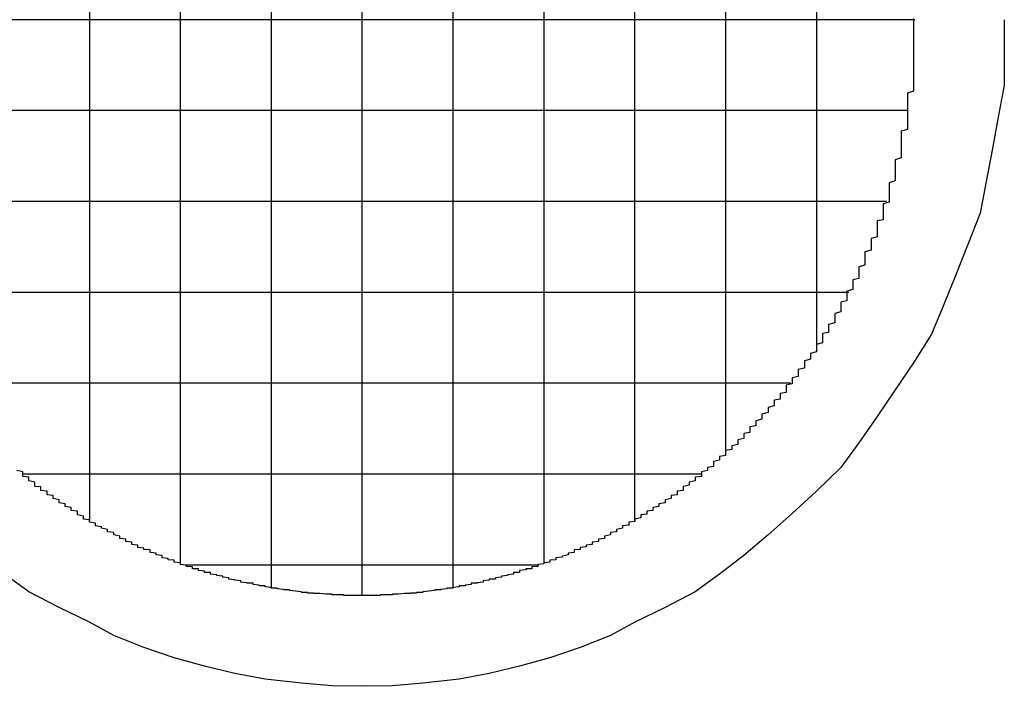
# Model space of a CAD drawing. Extents: x -56839 to 404564, y -214357 to 95643.
# Drawn here: x 192148 to 192310, y -89186 to -89076 of the extents above; entities that cross this region are included whole.
import ezdxf

# ---------------------------------------------------------------- set-up
doc = ezdxf.new("R2010")
doc.units = 0
doc.header["$LTSCALE"] = 15
doc.header["$MEASUREMENT"] = 0
doc.layers.add('MACHINES', color=7, linetype='CONTINUOUS')

msp = doc.modelspace()

# ---------------------------------------------------------------- linework, layer by layer
at = {"layer": 'MACHINES', "color": 0}
for p, q in [((192204.31, -88980.53), (192204.31, -89170.53)), ((192189.31, -88981.82), (192189.31, -89169.23)), ((192219.31, -88981.82), (192219.31, -89169.23)), ((192174.31, -88985.81), (192174.31, -89165.25)), ((192234.31, -88985.81), (192234.31, -89165.25)), ((192159.31, -88992.88), (192159.31, -89158.17)), ((192249.31, -88992.88), (192249.31, -89158.17)), ((192264.31, -89003.95), (192264.31, -89147.1)), ((192279.31, -89021.42), (192279.31, -89129.64)), ((192295.56, -89075.53), (192113.06, -89075.53)), ((192295.33, -89075.33), (192295.33, -89075.63)), ((192295.33, -89075.63), (192295.33, -89075.93)), ((192295.33, -89075.93), (192295.33, -89076.23)), ((192295.33, -89076.23), (192295.33, -89076.53)), ((192295.33, -89076.53), (192295.33, -89076.83)), ((192310.33, -89075.53), (192310.33, -89080.93)), ((192295.33, -89076.83), (192295.33, -89077.13)), ((192295.33, -89077.13), (192295.33, -89077.43)), ((192295.33, -89077.43), (192295.33, -89077.73)), ((192295.33, -89077.73), (192295.33, -89078.03)), ((192295.33, -89078.03), (192295.33, -89078.33)), ((192295.33, -89078.33), (192295.33, -89078.63)), ((192295.33, -89078.63), (192295.33, -89078.93)), ((192295.33, -89078.93), (192295.33, -89079.23)), ((192295.33, -89079.23), (192295.33, -89079.53)), ((192295.33, -89079.53), (192295.33, -89079.83)), ((192295.33, -89079.83), (192295.33, -89080.13)), ((192295.33, -89080.13), (192295.33, -89080.43)), ((192295.33, -89080.43), (192295.33, -89080.73)), ((192295.33, -89080.73), (192295.33, -89081.03)), ((192295.33, -89081.03), (192295.33, -89081.33)), ((192295.33, -89081.33), (192295.33, -89081.63)), ((192310.33, -89080.93), (192310.33, -89086.33)), ((192295.33, -89081.63), (192295.33, -89081.93)), ((192295.33, -89081.93), (192295.33, -89082.23)), ((192295.33, -89082.23), (192295.33, -89082.53)), ((192295.33, -89082.53), (192295.33, -89082.83)), ((192295.33, -89082.83), (192295.33, -89083.13)), ((192295.33, -89083.13), (192295.33, -89083.43)), ((192295.33, -89083.43), (192295.33, -89083.73)), ((192295.33, -89083.73), (192295.33, -89084.03)), ((192295.33, -89084.03), (192295.33, -89084.33)), ((192295.33, -89084.33), (192295.33, -89084.63)), ((192295.33, -89084.63), (192295.33, -89084.93)), ((192295.33, -89084.93), (192295.33, -89085.23)), ((192295.33, -89085.23), (192295.33, -89085.53)), ((192295.33, -89085.53), (192295.33, -89085.83)), ((192295.33, -89085.83), (192295.33, -89086.13)), ((192295.33, -89086.13), (192295.33, -89086.43)), ((192295.33, -89086.43), (192295.33, -89086.73)), ((192310.33, -89086.33), (192309.33, -89091.63)), ((192295.33, -89087.33), (192294.33, -89087.63)), ((192294.33, -89087.63), (192294.33, -89087.93)), ((192294.33, -89087.93), (192294.33, -89088.23)), ((192295.33, -89086.73), (192295.33, -89087.03)), ((192295.33, -89087.03), (192295.33, -89087.33)), ((192294.33, -89088.23), (192294.33, -89088.53)), ((192294.33, -89088.53), (192294.33, -89088.83)), ((192294.33, -89088.83), (192294.33, -89089.13)), ((192294.33, -89089.13), (192294.33, -89089.43)), ((192294.33, -89089.43), (192294.33, -89089.73)), ((192294.41, -89090.53), (192114.2, -89090.53)), ((192294.33, -89089.73), (192294.33, -89090.03)), ((192294.33, -89090.03), (192294.33, -89090.33)), ((192294.33, -89090.33), (192294.33, -89090.63)), ((192294.33, -89090.63), (192294.33, -89090.93)), ((192294.33, -89090.93), (192294.33, -89091.23)), ((192294.33, -89091.23), (192294.33, -89091.53)), ((192294.33, -89091.53), (192294.33, -89091.83)), ((192294.33, -89091.83), (192294.33, -89092.13)), ((192294.33, -89092.13), (192294.33, -89092.43)), ((192294.33, -89092.43), (192294.33, -89092.73)), ((192294.33, -89092.73), (192294.33, -89093.03)), ((192309.33, -89091.63), (192308.33, -89097.03)), ((192294.33, -89093.63), (192293.33, -89093.93)), ((192293.33, -89093.93), (192293.33, -89094.23)), ((192293.33, -89094.23), (192293.33, -89094.53)), ((192293.33, -89094.53), (192293.33, -89094.83)), ((192294.33, -89093.03), (192294.33, -89093.33)), ((192294.33, -89093.33), (192294.33, -89093.63)), ((192293.33, -89094.83), (192293.33, -89095.13)), ((192293.33, -89095.13), (192293.33, -89095.43)), ((192293.33, -89095.43), (192293.33, -89095.73)), ((192293.33, -89095.73), (192293.33, -89096.03)), ((192293.33, -89096.03), (192293.33, -89096.33)), ((192293.33, -89096.33), (192293.33, -89096.63)), ((192293.33, -89096.63), (192293.33, -89096.93)), ((192293.33, -89096.93), (192293.33, -89097.23)), ((192293.33, -89097.23), (192293.33, -89097.53)), ((192293.33, -89097.53), (192293.33, -89097.83)), ((192293.33, -89097.83), (192293.33, -89098.13)), ((192308.33, -89097.03), (192307.33, -89102.23)), ((192293.33, -89098.33), (192292.33, -89098.63)), ((192292.33, -89098.63), (192292.33, -89098.93)), ((192292.33, -89098.93), (192292.33, -89099.23)), ((192292.33, -89099.23), (192292.33, -89099.53)), ((192293.33, -89098.13), (192293.33, -89098.33)), ((192292.33, -89099.53), (192292.33, -89099.83)), ((192292.33, -89099.83), (192292.33, -89100.13)), ((192292.33, -89100.13), (192292.33, -89100.43)), ((192292.33, -89100.43), (192292.33, -89100.73)), ((192292.33, -89100.73), (192292.33, -89101.03)), ((192292.33, -89101.03), (192292.33, -89101.33)), ((192292.33, -89102.13), (192291.33, -89102.43)), ((192291.33, -89102.43), (192291.33, -89102.73)), ((192292.33, -89101.33), (192292.33, -89101.63)), ((192292.33, -89101.63), (192292.33, -89101.93)), ((192292.33, -89101.93), (192292.33, -89102.13)), ((192307.33, -89102.23), (192306.33, -89107.43)), ((192291.33, -89102.73), (192291.33, -89103.03)), ((192291.33, -89103.03), (192291.33, -89103.33)), ((192291.33, -89103.33), (192291.33, -89103.63)), ((192291.33, -89103.63), (192291.33, -89103.93)), ((192291.33, -89103.93), (192291.33, -89104.23)), ((192291.33, -89104.23), (192291.33, -89104.53)), ((192290.89, -89105.53), (192117.73, -89105.53)), ((192291.33, -89105.63), (192290.33, -89105.93)), ((192290.33, -89105.93), (192290.33, -89106.23)), ((192291.33, -89104.53), (192291.33, -89104.73)), ((192291.33, -89104.73), (192291.33, -89105.03)), ((192291.33, -89105.03), (192291.33, -89105.33)), ((192291.33, -89105.33), (192291.33, -89105.63)), ((192290.33, -89106.23), (192290.33, -89106.53)), ((192290.33, -89106.53), (192290.33, -89106.73)), ((192290.33, -89106.73), (192290.33, -89107.03)), ((192290.33, -89107.03), (192290.33, -89107.33)), ((192290.33, -89107.33), (192290.33, -89107.63)), ((192306.33, -89107.43), (192304.33, -89112.63)), ((192290.33, -89108.53), (192289.33, -89108.73)), ((192289.33, -89108.73), (192289.33, -89109.03)), ((192289.33, -89109.03), (192289.33, -89109.33)), ((192290.33, -89107.63), (192290.33, -89107.93)), ((192290.33, -89107.93), (192290.33, -89108.23)), ((192290.33, -89108.23), (192290.33, -89108.53)), ((192289.33, -89109.33), (192289.33, -89109.63)), ((192289.33, -89109.63), (192289.33, -89109.93)), ((192289.33, -89109.93), (192289.33, -89110.23)), ((192289.33, -89110.23), (192289.33, -89110.43)), ((192289.33, -89110.43), (192289.33, -89110.73)), ((192289.33, -89110.73), (192289.33, -89111.03)), ((192289.33, -89111.33), (192288.33, -89111.63)), ((192288.33, -89111.63), (192288.33, -89111.83)), ((192288.33, -89111.83), (192288.33, -89112.13)), ((192288.33, -89112.13), (192288.33, -89112.43)), ((192288.33, -89112.43), (192288.33, -89112.73)), ((192289.33, -89111.03), (192289.33, -89111.33)), ((192288.33, -89113.53), (192287.33, -89113.83)), ((192287.33, -89113.83), (192287.33, -89114.13)), ((192288.33, -89112.73), (192288.33, -89112.93)), ((192288.33, -89112.93), (192288.33, -89113.23)), ((192288.33, -89113.23), (192288.33, -89113.53)), ((192304.33, -89112.63), (192302.33, -89117.63)), ((192287.33, -89114.13), (192287.33, -89114.33)), ((192287.33, -89114.33), (192287.33, -89114.63)), ((192287.33, -89114.63), (192287.33, -89114.93)), ((192287.33, -89114.93), (192287.33, -89115.23)), ((192287.33, -89115.23), (192287.33, -89115.43)), ((192287.33, -89115.43), (192287.33, -89115.73)), ((192287.33, -89116.03), (192286.33, -89116.33)), ((192286.33, -89116.33), (192286.33, -89116.53)), ((192286.33, -89116.53), (192286.33, -89116.83)), ((192286.33, -89116.83), (192286.33, -89117.13)), ((192286.33, -89117.13), (192286.33, -89117.33)), ((192286.33, -89117.33), (192286.33, -89117.63)), ((192287.33, -89115.73), (192287.33, -89116.03)), ((192286.33, -89118.23), (192285.33, -89118.43)), ((192285.33, -89118.43), (192285.33, -89118.73)), ((192285.33, -89118.73), (192285.33, -89119.03)), ((192286.33, -89117.63), (192286.33, -89117.93)), ((192286.33, -89117.93), (192286.33, -89118.23)), ((192302.33, -89117.63), (192300.33, -89122.53)), ((192284.67, -89120.53), (192123.94, -89120.53)), ((192285.33, -89120.03), (192284.33, -89120.33)), ((192284.33, -89120.33), (192284.33, -89120.63)), ((192285.33, -89119.03), (192285.33, -89119.23)), ((192285.33, -89119.23), (192285.33, -89119.53)), ((192285.33, -89119.53), (192285.33, -89119.83)), ((192285.33, -89119.83), (192285.33, -89120.03)), ((192284.33, -89121.93), (192283.33, -89122.13)), ((192283.33, -89122.13), (192283.33, -89122.43)), ((192284.33, -89120.63), (192284.33, -89120.83)), ((192284.33, -89120.83), (192284.33, -89121.13)), ((192284.33, -89121.13), (192284.33, -89121.43)), ((192284.33, -89121.43), (192284.33, -89121.63)), ((192284.33, -89121.63), (192284.33, -89121.93)), ((192283.33, -89123.73), (192282.33, -89124.03)), ((192283.33, -89122.43), (192283.33, -89122.73)), ((192283.33, -89122.73), (192283.33, -89122.93)), ((192283.33, -89122.93), (192283.33, -89123.23)), ((192283.33, -89123.23), (192283.33, -89123.53)), ((192283.33, -89123.53), (192283.33, -89123.73)), ((192300.33, -89122.53), (192298.33, -89127.43)), ((192282.33, -89124.03), (192282.33, -89124.23)), ((192282.33, -89124.23), (192282.33, -89124.53)), ((192282.33, -89124.53), (192282.33, -89124.83)), ((192282.33, -89124.83), (192282.33, -89125.03)), ((192282.33, -89125.03), (192282.33, -89125.33)), ((192282.33, -89125.33), (192282.33, -89125.53)), ((192282.33, -89125.53), (192281.33, -89125.83)), ((192281.33, -89125.83), (192281.33, -89126.03)), ((192281.33, -89126.03), (192281.33, -89126.33)), ((192281.33, -89126.33), (192281.33, -89126.53)), ((192281.33, -89126.53), (192281.33, -89126.83)), ((192281.33, -89126.83), (192281.33, -89127.13)), ((192281.33, -89127.13), (192280.33, -89127.33)), ((192280.33, -89127.33), (192280.33, -89127.63)), ((192280.33, -89127.63), (192280.33, -89127.83)), ((192280.33, -89127.83), (192280.33, -89128.13)), ((192280.33, -89128.13), (192280.33, -89128.33)), ((192280.33, -89128.33), (192280.33, -89128.63)), ((192280.33, -89128.63), (192280.33, -89128.83)), ((192298.33, -89127.43), (192295.33, -89132.13)), ((192279.33, -89130.33), (192278.33, -89130.63)), ((192280.33, -89128.83), (192279.33, -89129.13)), ((192279.33, -89129.13), (192279.33, -89129.33)), ((192279.33, -89129.33), (192279.33, -89129.63)), ((192279.33, -89129.63), (192279.33, -89129.83)), ((192279.33, -89129.83), (192279.33, -89130.13)), ((192279.33, -89130.13), (192279.33, -89130.33)), ((192278.33, -89131.53), (192277.33, -89131.83)), ((192277.33, -89131.83), (192277.33, -89132.03)), ((192278.33, -89130.63), (192278.33, -89130.83)), ((192278.33, -89130.83), (192278.33, -89131.03)), ((192278.33, -89131.03), (192278.33, -89131.33)), ((192278.33, -89131.33), (192278.33, -89131.53)), ((192277.33, -89133.03), (192276.33, -89133.23)), ((192276.33, -89133.23), (192276.33, -89133.53)), ((192276.33, -89133.53), (192276.33, -89133.73)), ((192277.33, -89132.03), (192277.33, -89132.33)), ((192277.33, -89132.33), (192277.33, -89132.53)), ((192277.33, -89132.53), (192277.33, -89132.73)), ((192277.33, -89132.73), (192277.33, -89133.03)), ((192295.33, -89132.13), (192292.33, -89136.63)), ((192276.33, -89134.43), (192275.33, -89134.63)), ((192275.33, -89134.63), (192275.33, -89134.93)), ((192275.33, -89134.93), (192275.33, -89135.13)), ((192275.33, -89135.13), (192275.33, -89135.43)), ((192276.33, -89133.73), (192276.33, -89133.93)), ((192276.33, -89133.93), (192276.33, -89134.23)), ((192276.33, -89134.23), (192276.33, -89134.43)), ((192275.05, -89135.53), (192133.56, -89135.53)), ((192275.33, -89135.63), (192274.33, -89135.83)), ((192274.33, -89135.83), (192274.33, -89136.13)), ((192274.33, -89136.13), (192274.33, -89136.33)), ((192274.33, -89136.33), (192274.33, -89136.53)), ((192274.33, -89136.53), (192274.33, -89136.73)), ((192274.33, -89136.73), (192274.33, -89137.03)), ((192275.33, -89135.43), (192275.33, -89135.63)), ((192292.33, -89136.63), (192289.33, -89141.03)), ((192273.33, -89138.13), (192272.33, -89138.33)), ((192272.33, -89138.33), (192272.33, -89138.63)), ((192274.33, -89137.03), (192273.33, -89137.23)), ((192273.33, -89137.23), (192273.33, -89137.43)), ((192273.33, -89137.43), (192273.33, -89137.73)), ((192273.33, -89137.73), (192273.33, -89137.93)), ((192273.33, -89137.93), (192273.33, -89138.13)), ((192272.33, -89139.23), (192271.33, -89139.53)), ((192271.33, -89139.53), (192271.33, -89139.73)), ((192271.33, -89139.73), (192271.33, -89139.93)), ((192271.33, -89139.93), (192271.33, -89140.13)), ((192272.33, -89138.63), (192272.33, -89138.83)), ((192272.33, -89138.83), (192272.33, -89139.03)), ((192272.33, -89139.03), (192272.33, -89139.23)), ((192270.33, -89141.43), (192269.33, -89141.73)), ((192271.33, -89140.33), (192270.33, -89140.63)), ((192270.33, -89140.63), (192270.33, -89140.83)), ((192270.33, -89140.83), (192270.33, -89141.03)), ((192270.33, -89141.03), (192270.33, -89141.23)), ((192270.33, -89141.23), (192270.33, -89141.43)), ((192271.33, -89140.13), (192271.33, -89140.33)), ((192289.33, -89141.03), (192286.33, -89145.33)), ((192269.33, -89142.53), (192268.33, -89142.73)), ((192268.33, -89142.73), (192268.33, -89142.93)), ((192268.33, -89142.93), (192268.33, -89143.23)), ((192268.33, -89143.23), (192268.33, -89143.43)), ((192269.33, -89141.73), (192269.33, -89141.93)), ((192269.33, -89141.93), (192269.33, -89142.13)), ((192269.33, -89142.13), (192269.33, -89142.33)), ((192269.33, -89142.33), (192269.33, -89142.53)), ((192267.33, -89144.63), (192266.33, -89144.83)), ((192266.33, -89144.83), (192266.33, -89145.03)), ((192268.33, -89143.63), (192267.33, -89143.83)), ((192267.33, -89143.83), (192267.33, -89144.03)), ((192267.33, -89144.03), (192267.33, -89144.23)), ((192267.33, -89144.23), (192267.33, -89144.43)), ((192267.33, -89144.43), (192267.33, -89144.63)), ((192268.33, -89143.43), (192268.33, -89143.63)), ((192265.33, -89146.43), (192264.33, -89146.63)), ((192266.33, -89145.63), (192265.33, -89145.83)), ((192265.33, -89145.83), (192265.33, -89146.03)), ((192265.33, -89146.03), (192265.33, -89146.23)), ((192265.33, -89146.23), (192265.33, -89146.43)), ((192266.33, -89145.03), (192266.33, -89145.23)), ((192266.33, -89145.23), (192266.33, -89145.43)), ((192266.33, -89145.43), (192266.33, -89145.63)), ((192286.33, -89145.33), (192283.33, -89149.43)), ((192264.33, -89147.43), (192263.33, -89147.63)), ((192263.33, -89147.63), (192263.33, -89147.83)), ((192263.33, -89147.83), (192263.33, -89148.03)), ((192263.33, -89148.03), (192263.33, -89148.23)), ((192264.33, -89146.63), (192264.33, -89146.83)), ((192264.33, -89146.83), (192264.33, -89147.03)), ((192264.33, -89147.03), (192264.33, -89147.23)), ((192264.33, -89147.23), (192264.33, -89147.43)), ((192262.33, -89149.23), (192261.33, -89149.43)), ((192261.33, -89149.43), (192261.33, -89149.63)), ((192261.33, -89149.63), (192261.33, -89149.73)), ((192261.33, -89149.73), (192261.33, -89149.93)), ((192263.33, -89148.23), (192262.33, -89148.43)), ((192262.33, -89148.43), (192262.33, -89148.63)), ((192262.33, -89148.63), (192262.33, -89148.83)), ((192262.33, -89148.83), (192262.33, -89149.03)), ((192262.33, -89149.03), (192262.33, -89149.23)), ((192283.33, -89149.43), (192279.33, -89153.33)), ((192148.33, -89150.13), (192147.33, -89149.93)), ((192260.31, -89150.53), (192148.3, -89150.53)), ((192148.33, -89150.33), (192148.33, -89150.13)), ((192148.33, -89150.53), (192148.33, -89150.33)), ((192148.33, -89150.73), (192148.33, -89150.53)), ((192148.33, -89150.93), (192148.33, -89150.73)), ((192149.33, -89151.03), (192148.33, -89150.93)), ((192149.33, -89151.23), (192149.33, -89151.03)), ((192149.33, -89151.43), (192149.33, -89151.23)), ((192149.33, -89151.63), (192149.33, -89151.43)), ((192260.33, -89150.93), (192259.33, -89151.03)), ((192259.33, -89151.03), (192259.33, -89151.23)), ((192259.33, -89151.23), (192259.33, -89151.43)), ((192259.33, -89151.43), (192259.33, -89151.63)), ((192261.33, -89149.93), (192260.33, -89150.13)), ((192260.33, -89150.13), (192260.33, -89150.33)), ((192260.33, -89150.33), (192260.33, -89150.53)), ((192260.33, -89150.53), (192260.33, -89150.73)), ((192260.33, -89150.73), (192260.33, -89150.93)), ((192150.33, -89151.83), (192149.33, -89151.63)), ((192150.33, -89151.93), (192150.33, -89151.83)), ((192150.33, -89152.13), (192150.33, -89151.93)), ((192150.33, -89152.33), (192150.33, -89152.13)), ((192150.33, -89152.53), (192150.33, -89152.33)), ((192151.33, -89152.63), (192150.33, -89152.53)), ((192151.33, -89152.83), (192151.33, -89152.63)), ((192151.33, -89153.03), (192151.33, -89152.83)), ((192151.33, -89153.23), (192151.33, -89153.03)), ((192258.33, -89152.33), (192257.33, -89152.53)), ((192257.33, -89152.53), (192257.33, -89152.63)), ((192257.33, -89152.63), (192257.33, -89152.83)), ((192257.33, -89152.83), (192257.33, -89153.03)), ((192257.33, -89153.03), (192257.33, -89153.23)), ((192259.33, -89151.63), (192258.33, -89151.83)), ((192258.33, -89151.83), (192258.33, -89151.93)), ((192258.33, -89151.93), (192258.33, -89152.13)), ((192258.33, -89152.13), (192258.33, -89152.33)), ((192152.33, -89153.33), (192151.33, -89153.23)), ((192152.33, -89153.53), (192152.33, -89153.33)), ((192152.33, -89153.73), (192152.33, -89153.53)), ((192152.33, -89153.93), (192152.33, -89153.73)), ((192153.33, -89154.03), (192152.33, -89153.93)), ((192153.33, -89154.23), (192153.33, -89154.03)), ((192153.33, -89154.43), (192153.33, -89154.23)), ((192153.33, -89154.53), (192153.33, -89154.43)), ((192154.33, -89154.73), (192153.33, -89154.53)), ((192255.33, -89154.53), (192254.33, -89154.73)), ((192256.33, -89153.93), (192255.33, -89154.03)), ((192255.33, -89154.03), (192255.33, -89154.23)), ((192255.33, -89154.23), (192255.33, -89154.43)), ((192255.33, -89154.43), (192255.33, -89154.53)), ((192257.33, -89153.23), (192256.33, -89153.33)), ((192256.33, -89153.33), (192256.33, -89153.53)), ((192256.33, -89153.53), (192256.33, -89153.73)), ((192256.33, -89153.73), (192256.33, -89153.93)), ((192279.33, -89153.33), (192275.33, -89157.03)), ((192154.33, -89154.93), (192154.33, -89154.73)), ((192154.33, -89155.03), (192154.33, -89154.93)), ((192154.33, -89155.23), (192154.33, -89155.03)), ((192155.33, -89155.43), (192154.33, -89155.23)), ((192155.33, -89155.53), (192155.33, -89155.43)), ((192155.33, -89155.73), (192155.33, -89155.53)), ((192155.33, -89155.83), (192155.33, -89155.73)), ((192156.33, -89156.03), (192155.33, -89155.83)), ((192156.33, -89156.23), (192156.33, -89156.03)), ((192156.33, -89156.33), (192156.33, -89156.23)), ((192156.33, -89156.53), (192156.33, -89156.33)), ((192253.33, -89155.83), (192252.33, -89156.03)), ((192252.33, -89156.03), (192252.33, -89156.23)), ((192252.33, -89156.23), (192252.33, -89156.33)), ((192252.33, -89156.33), (192252.33, -89156.53)), ((192254.33, -89155.23), (192253.33, -89155.43)), ((192253.33, -89155.43), (192253.33, -89155.53)), ((192253.33, -89155.53), (192253.33, -89155.73)), ((192253.33, -89155.73), (192253.33, -89155.83)), ((192254.33, -89154.73), (192254.33, -89154.93)), ((192254.33, -89154.93), (192254.33, -89155.03)), ((192254.33, -89155.03), (192254.33, -89155.23)), ((192157.33, -89156.63), (192156.33, -89156.53)), ((192157.33, -89156.83), (192157.33, -89156.63)), ((192157.33, -89156.93), (192157.33, -89156.83)), ((192157.33, -89157.13), (192157.33, -89156.93)), ((192157.33, -89157.23), (192157.33, -89157.13)), ((192158.33, -89157.43), (192157.33, -89157.23)), ((192158.33, -89157.63), (192158.33, -89157.43)), ((192158.33, -89157.73), (192158.33, -89157.63)), ((192158.33, -89157.93), (192158.33, -89157.73)), ((192159.33, -89158.03), (192158.33, -89157.93)), ((192250.33, -89157.73), (192249.33, -89157.93)), ((192249.33, -89157.93), (192249.33, -89158.03)), ((192251.33, -89157.13), (192250.33, -89157.23)), ((192250.33, -89157.23), (192250.33, -89157.43)), ((192250.33, -89157.43), (192250.33, -89157.63)), ((192250.33, -89157.63), (192250.33, -89157.73)), ((192252.33, -89156.53), (192251.33, -89156.63)), ((192251.33, -89156.63), (192251.33, -89156.83)), ((192251.33, -89156.83), (192251.33, -89156.93)), ((192251.33, -89156.93), (192251.33, -89157.13)), ((192275.33, -89157.03), (192271.33, -89160.53)), ((192159.33, -89158.13), (192159.33, -89158.03)), ((192159.33, -89158.33), (192159.33, -89158.13)), ((192159.33, -89158.43), (192159.33, -89158.33)), ((192160.33, -89158.63), (192159.33, -89158.43)), ((192160.33, -89158.73), (192160.33, -89158.63)), ((192160.33, -89158.93), (192160.33, -89158.73)), ((192160.33, -89159.03), (192160.33, -89158.93)), ((192161.33, -89159.23), (192160.33, -89159.03)), ((192161.33, -89159.33), (192161.33, -89159.23)), ((192161.33, -89159.43), (192161.33, -89159.33)), ((192162.33, -89159.63), (192161.33, -89159.43)), ((192247.33, -89159.43), (192246.33, -89159.63)), ((192248.33, -89158.93), (192247.33, -89159.03)), ((192247.33, -89159.03), (192247.33, -89159.23)), ((192247.33, -89159.23), (192247.33, -89159.33)), ((192247.33, -89159.33), (192247.33, -89159.43)), ((192249.33, -89158.33), (192248.33, -89158.43)), ((192248.33, -89158.43), (192248.33, -89158.63)), ((192248.33, -89158.63), (192248.33, -89158.73)), ((192248.33, -89158.73), (192248.33, -89158.93)), ((192249.33, -89158.03), (192249.33, -89158.13)), ((192249.33, -89158.13), (192249.33, -89158.33)), ((192162.33, -89159.73), (192162.33, -89159.63)), ((192162.33, -89159.93), (192162.33, -89159.73)), ((192162.33, -89160.03), (192162.33, -89159.93)), ((192163.33, -89160.13), (192162.33, -89160.03)), ((192163.33, -89160.33), (192163.33, -89160.13)), ((192163.33, -89160.43), (192163.33, -89160.33)), ((192163.33, -89160.53), (192163.33, -89160.43)), ((192164.33, -89160.73), (192163.33, -89160.53)), ((192164.33, -89160.83), (192164.33, -89160.73)), ((192164.33, -89160.93), (192164.33, -89160.83)), ((192164.33, -89161.13), (192164.33, -89160.93)), ((192165.33, -89161.23), (192164.33, -89161.13)), ((192244.33, -89161.13), (192243.33, -89161.23)), ((192245.33, -89160.53), (192244.33, -89160.73)), ((192244.33, -89160.73), (192244.33, -89160.83)), ((192244.33, -89160.83), (192244.33, -89160.93)), ((192244.33, -89160.93), (192244.33, -89161.13)), ((192246.33, -89160.03), (192245.33, -89160.13)), ((192245.33, -89160.13), (192245.33, -89160.33)), ((192245.33, -89160.33), (192245.33, -89160.43)), ((192245.33, -89160.43), (192245.33, -89160.53)), ((192246.33, -89159.63), (192246.33, -89159.73)), ((192246.33, -89159.73), (192246.33, -89159.93)), ((192246.33, -89159.93), (192246.33, -89160.03)), ((192271.33, -89160.53), (192267.33, -89163.93)), ((192165.33, -89161.33), (192165.33, -89161.23)), ((192165.33, -89161.53), (192165.33, -89161.33)), ((192165.33, -89161.63), (192165.33, -89161.53)), ((192166.33, -89161.73), (192165.33, -89161.63)), ((192166.33, -89161.83), (192166.33, -89161.73)), ((192166.33, -89162.03), (192166.33, -89161.83)), ((192166.33, -89162.13), (192166.33, -89162.03)), ((192167.33, -89162.23), (192166.33, -89162.13)), ((192167.33, -89162.33), (192167.33, -89162.23)), ((192167.33, -89162.53), (192167.33, -89162.33)), ((192167.33, -89162.63), (192167.33, -89162.53)), ((192168.33, -89162.73), (192167.33, -89162.63)), ((192168.33, -89162.83), (192168.33, -89162.73)), ((192168.33, -89162.93), (192168.33, -89162.83)), ((192241.33, -89162.53), (192240.33, -89162.63)), ((192240.33, -89162.63), (192240.33, -89162.73)), ((192240.33, -89162.73), (192240.33, -89162.83)), ((192240.33, -89162.83), (192240.33, -89162.93)), ((192242.33, -89162.13), (192241.33, -89162.23)), ((192241.33, -89162.23), (192241.33, -89162.33)), ((192241.33, -89162.33), (192241.33, -89162.53)), ((192243.33, -89161.63), (192242.33, -89161.73)), ((192242.33, -89161.73), (192242.33, -89161.83)), ((192242.33, -89161.83), (192242.33, -89162.03)), ((192242.33, -89162.03), (192242.33, -89162.13)), ((192243.33, -89161.23), (192243.33, -89161.33)), ((192243.33, -89161.33), (192243.33, -89161.53)), ((192243.33, -89161.53), (192243.33, -89161.63)), ((192169.33, -89163.03), (192168.33, -89162.93)), ((192169.33, -89163.23), (192169.33, -89163.03)), ((192169.33, -89163.33), (192169.33, -89163.23)), ((192169.33, -89163.43), (192169.33, -89163.33)), ((192170.33, -89163.53), (192169.33, -89163.43)), ((192170.33, -89163.63), (192170.33, -89163.53)), ((192170.33, -89163.73), (192170.33, -89163.63)), ((192170.33, -89163.83), (192170.33, -89163.73)), ((192171.33, -89163.93), (192170.33, -89163.83)), ((192171.33, -89164.13), (192171.33, -89163.93)), ((192171.33, -89164.23), (192171.33, -89164.13)), ((192171.33, -89164.33), (192171.33, -89164.23)), ((192172.33, -89164.43), (192171.33, -89164.33)), ((192172.33, -89164.53), (192172.33, -89164.43)), ((192237.33, -89164.23), (192236.33, -89164.33)), ((192236.33, -89164.33), (192236.33, -89164.43)), ((192236.33, -89164.43), (192236.33, -89164.53)), ((192238.33, -89163.83), (192237.33, -89164.03)), ((192237.33, -89164.03), (192237.33, -89164.13)), ((192237.33, -89164.13), (192237.33, -89164.23)), ((192239.33, -89163.43), (192238.33, -89163.53)), ((192238.33, -89163.53), (192238.33, -89163.63)), ((192238.33, -89163.63), (192238.33, -89163.73)), ((192238.33, -89163.73), (192238.33, -89163.83)), ((192240.33, -89162.93), (192239.33, -89163.03)), ((192239.33, -89163.03), (192239.33, -89163.23)), ((192239.33, -89163.23), (192239.33, -89163.33)), ((192239.33, -89163.33), (192239.33, -89163.43)), ((192267.33, -89163.93), (192263.33, -89167.03)), ((192172.33, -89164.63), (192172.33, -89164.53)), ((192173.33, -89164.73), (192172.33, -89164.63)), ((192173.33, -89164.83), (192173.33, -89164.73)), ((192173.33, -89164.93), (192173.33, -89164.83)), ((192173.33, -89165.03), (192173.33, -89164.93)), ((192174.33, -89165.13), (192173.33, -89165.03)), ((192174.33, -89165.23), (192174.33, -89165.13)), ((192174.33, -89165.33), (192174.33, -89165.23)), ((192174.33, -89165.43), (192174.33, -89165.33)), ((192175.33, -89165.53), (192174.33, -89165.43)), ((192233.52, -89165.53), (192175.1, -89165.53)), ((192175.33, -89165.63), (192175.33, -89165.53)), ((192175.33, -89165.73), (192175.33, -89165.63)), ((192176.33, -89165.83), (192175.33, -89165.73)), ((192176.33, -89165.93), (192176.33, -89165.83)), ((192176.33, -89166.03), (192176.33, -89165.93)), ((192176.33, -89166.13), (192176.33, -89166.03)), ((192233.33, -89165.73), (192232.33, -89165.83)), ((192232.33, -89165.83), (192232.33, -89165.93)), ((192232.33, -89165.93), (192232.33, -89166.03)), ((192232.33, -89166.03), (192232.33, -89166.13)), ((192234.33, -89165.33), (192233.33, -89165.43)), ((192233.33, -89165.43), (192233.33, -89165.53)), ((192233.33, -89165.53), (192233.33, -89165.63)), ((192233.33, -89165.63), (192233.33, -89165.73)), ((192235.33, -89165.03), (192234.33, -89165.13)), ((192234.33, -89165.13), (192234.33, -89165.23)), ((192234.33, -89165.23), (192234.33, -89165.33)), ((192236.33, -89164.63), (192235.33, -89164.73)), ((192235.33, -89164.73), (192235.33, -89164.83)), ((192235.33, -89164.83), (192235.33, -89164.93)), ((192235.33, -89164.93), (192235.33, -89165.03)), ((192236.33, -89164.53), (192236.33, -89164.63)), ((192149.33, -89169.93), (192145.33, -89167.03)), ((192177.33, -89166.13), (192176.33, -89166.13)), ((192177.33, -89166.23), (192177.33, -89166.13)), ((192177.33, -89166.33), (192177.33, -89166.23)), ((192177.33, -89166.43), (192177.33, -89166.33)), ((192178.33, -89166.53), (192177.33, -89166.43)), ((192178.33, -89166.63), (192178.33, -89166.53)), ((192178.33, -89166.73), (192178.33, -89166.63)), ((192179.33, -89166.73), (192178.33, -89166.73)), ((192179.33, -89166.83), (192179.33, -89166.73)), ((192179.33, -89166.93), (192179.33, -89166.83)), ((192179.33, -89167.03), (192179.33, -89166.93)), ((192180.33, -89167.13), (192179.33, -89167.03)), ((192180.33, -89167.23), (192180.33, -89167.13)), ((192180.33, -89167.23), (192180.33, -89167.23)), ((192181.33, -89167.33), (192180.33, -89167.23)), ((192181.33, -89167.43), (192181.33, -89167.33)), ((192181.33, -89167.53), (192181.33, -89167.43)), ((192181.33, -89167.53), (192181.33, -89167.53)), ((192182.33, -89167.63), (192181.33, -89167.53)), ((192182.33, -89167.73), (192182.33, -89167.63)), ((192227.33, -89167.53), (192226.33, -89167.63)), ((192226.33, -89167.63), (192226.33, -89167.73)), ((192228.33, -89167.23), (192227.33, -89167.33)), ((192227.33, -89167.33), (192227.33, -89167.43)), ((192227.33, -89167.43), (192227.33, -89167.53)), ((192227.33, -89167.53), (192227.33, -89167.53)), ((192229.33, -89167.03), (192228.33, -89167.13)), ((192228.33, -89167.13), (192228.33, -89167.23)), ((192228.33, -89167.23), (192228.33, -89167.23)), ((192229.33, -89166.73), (192229.33, -89166.83)), ((192230.33, -89166.73), (192229.33, -89166.73)), ((192229.33, -89166.83), (192229.33, -89166.93)), ((192229.33, -89166.93), (192229.33, -89167.03)), ((192231.33, -89166.33), (192230.33, -89166.43)), ((192230.33, -89166.43), (192230.33, -89166.53)), ((192230.33, -89166.53), (192230.33, -89166.63)), ((192230.33, -89166.63), (192230.33, -89166.73)), ((192231.33, -89166.13), (192231.33, -89166.23)), ((192232.33, -89166.13), (192231.33, -89166.13)), ((192231.33, -89166.23), (192231.33, -89166.33)), ((192263.33, -89167.03), (192259.33, -89169.93)), ((192182.33, -89167.83), (192182.33, -89167.73)), ((192182.33, -89167.83), (192182.33, -89167.83)), ((192183.33, -89167.93), (192182.33, -89167.83)), ((192183.33, -89168.03), (192183.33, -89167.93)), ((192183.33, -89168.03), (192183.33, -89168.03)), ((192184.33, -89168.13), (192183.33, -89168.03)), ((192184.33, -89168.23), (192184.33, -89168.13)), ((192184.33, -89168.23), (192184.33, -89168.23)), ((192184.33, -89168.33), (192184.33, -89168.23)), ((192185.33, -89168.43), (192184.33, -89168.33)), ((192185.33, -89168.43), (192185.33, -89168.43)), ((192185.33, -89168.53), (192185.33, -89168.43)), ((192186.33, -89168.53), (192185.33, -89168.53)), ((192186.33, -89168.63), (192186.33, -89168.53)), ((192186.33, -89168.73), (192186.33, -89168.63)), ((192186.33, -89168.73), (192186.33, -89168.73)), ((192187.33, -89168.83), (192186.33, -89168.73)), ((192187.33, -89168.83), (192187.33, -89168.83)), ((192187.33, -89168.93), (192187.33, -89168.83)), ((192188.33, -89168.93), (192187.33, -89168.93)), ((192188.33, -89169.03), (192188.33, -89168.93)), ((192188.33, -89169.13), (192188.33, -89169.03)), ((192188.33, -89169.13), (192188.33, -89169.13)), ((192189.33, -89169.23), (192188.33, -89169.13)), ((192189.33, -89169.23), (192189.33, -89169.23)), ((192189.33, -89169.33), (192189.33, -89169.23)), ((192190.33, -89169.33), (192189.33, -89169.33)), ((192190.33, -89169.33), (192190.33, -89169.33)), ((192190.33, -89169.43), (192190.33, -89169.33)), ((192218.33, -89169.33), (192218.33, -89169.43)), ((192218.33, -89169.33), (192218.33, -89169.33)), ((192219.33, -89169.33), (192218.33, -89169.33)), ((192220.33, -89169.13), (192219.33, -89169.23)), ((192219.33, -89169.23), (192219.33, -89169.33)), ((192219.33, -89169.23), (192219.33, -89169.23)), ((192220.33, -89168.93), (192220.33, -89169.03)), ((192221.33, -89168.93), (192220.33, -89168.93)), ((192220.33, -89169.03), (192220.33, -89169.13)), ((192220.33, -89169.13), (192220.33, -89169.13)), ((192222.33, -89168.73), (192221.33, -89168.83)), ((192221.33, -89168.83), (192221.33, -89168.93)), ((192221.33, -89168.83), (192221.33, -89168.83)), ((192222.33, -89168.53), (192222.33, -89168.63)), ((192223.33, -89168.53), (192222.33, -89168.53)), ((192222.33, -89168.63), (192222.33, -89168.73)), ((192222.33, -89168.73), (192222.33, -89168.73)), ((192224.33, -89168.33), (192223.33, -89168.43)), ((192223.33, -89168.43), (192223.33, -89168.53)), ((192223.33, -89168.43), (192223.33, -89168.43)), ((192225.33, -89168.03), (192224.33, -89168.13)), ((192224.33, -89168.13), (192224.33, -89168.23)), ((192224.33, -89168.23), (192224.33, -89168.33)), ((192224.33, -89168.23), (192224.33, -89168.23)), ((192225.33, -89167.83), (192225.33, -89167.93)), ((192226.33, -89167.83), (192225.33, -89167.83)), ((192225.33, -89167.93), (192225.33, -89168.03)), ((192225.33, -89168.03), (192225.33, -89168.03)), ((192226.33, -89167.73), (192226.33, -89167.83)), ((192154.33, -89172.53), (192149.33, -89169.93)), ((192190.33, -89169.43), (192190.33, -89169.43)), ((192191.33, -89169.53), (192190.33, -89169.43)), ((192191.33, -89169.53), (192191.33, -89169.53)), ((192191.33, -89169.63), (192191.33, -89169.53)), ((192192.33, -89169.63), (192191.33, -89169.63)), ((192192.33, -89169.73), (192192.33, -89169.63)), ((192192.33, -89169.73), (192192.33, -89169.73)), ((192192.33, -89169.73), (192192.33, -89169.73)), ((192193.33, -89169.83), (192192.33, -89169.73)), ((192193.33, -89169.83), (192193.33, -89169.83)), ((192193.33, -89169.83), (192193.33, -89169.83)), ((192194.33, -89169.93), (192193.33, -89169.83)), ((192194.33, -89169.93), (192194.33, -89169.93)), ((192194.33, -89169.93), (192194.33, -89169.93)), ((192194.33, -89170.03), (192194.33, -89169.93)), ((192195.33, -89170.03), (192194.33, -89170.03)), ((192195.33, -89170.03), (192195.33, -89170.03)), ((192195.33, -89170.13), (192195.33, -89170.03)), ((192196.33, -89170.13), (192195.33, -89170.13)), ((192196.33, -89170.13), (192196.33, -89170.13)), ((192196.33, -89170.13), (192196.33, -89170.13)), ((192196.33, -89170.23), (192196.33, -89170.13)), ((192197.33, -89170.23), (192196.33, -89170.23)), ((192197.33, -89170.23), (192197.33, -89170.23)), ((192197.33, -89170.23), (192197.33, -89170.23)), ((192198.33, -89170.33), (192197.33, -89170.23)), ((192198.33, -89170.33), (192198.33, -89170.33)), ((192198.33, -89170.33), (192198.33, -89170.33)), ((192198.33, -89170.33), (192198.33, -89170.33)), ((192199.33, -89170.33), (192198.33, -89170.33)), ((192199.33, -89170.43), (192199.33, -89170.33)), ((192199.33, -89170.43), (192199.33, -89170.43)), ((192200.33, -89170.43), (192199.33, -89170.43)), ((192200.33, -89170.43), (192200.33, -89170.43)), ((192200.33, -89170.43), (192200.33, -89170.43)), ((192200.33, -89170.43), (192200.33, -89170.43)), ((192201.33, -89170.43), (192200.33, -89170.43)), ((192201.33, -89170.43), (192201.33, -89170.43)), ((192201.33, -89170.53), (192201.33, -89170.43)), ((192202.33, -89170.53), (192201.33, -89170.53)), ((192202.33, -89170.53), (192202.33, -89170.53)), ((192202.33, -89170.53), (192202.33, -89170.53)), ((192202.33, -89170.53), (192202.33, -89170.53)), ((192203.33, -89170.53), (192202.33, -89170.53)), ((192203.33, -89170.53), (192203.33, -89170.53)), ((192203.33, -89170.53), (192203.33, -89170.53)), ((192204.33, -89170.53), (192203.33, -89170.53)), ((192204.33, -89170.53), (192204.33, -89170.53)), ((192204.33, -89170.53), (192204.33, -89170.53)), ((192204.33, -89170.53), (192204.33, -89170.53)), ((192205.33, -89170.53), (192204.33, -89170.53)), ((192205.33, -89170.53), (192205.33, -89170.53)), ((192205.33, -89170.53), (192205.33, -89170.53)), ((192206.33, -89170.53), (192205.33, -89170.53)), ((192206.33, -89170.53), (192206.33, -89170.53)), ((192206.33, -89170.53), (192206.33, -89170.53)), ((192206.33, -89170.53), (192206.33, -89170.53)), ((192207.33, -89170.53), (192206.33, -89170.53)), ((192207.33, -89170.43), (192207.33, -89170.53)), ((192207.33, -89170.43), (192207.33, -89170.43)), ((192208.33, -89170.43), (192207.33, -89170.43)), ((192208.33, -89170.43), (192208.33, -89170.43)), ((192208.33, -89170.43), (192208.33, -89170.43)), ((192208.33, -89170.43), (192208.33, -89170.43)), ((192209.33, -89170.43), (192208.33, -89170.43)), ((192209.33, -89170.33), (192209.33, -89170.43)), ((192210.33, -89170.33), (192209.33, -89170.33)), ((192209.33, -89170.43), (192209.33, -89170.43)), ((192211.33, -89170.23), (192210.33, -89170.33)), ((192210.33, -89170.33), (192210.33, -89170.33)), ((192210.33, -89170.33), (192210.33, -89170.33)), ((192210.33, -89170.33), (192210.33, -89170.33)), ((192211.33, -89170.23), (192211.33, -89170.23)), ((192211.33, -89170.23), (192211.33, -89170.23)), ((192212.33, -89170.23), (192211.33, -89170.23)), ((192212.33, -89170.13), (192212.33, -89170.23)), ((192212.33, -89170.13), (192212.33, -89170.13)), ((192212.33, -89170.13), (192212.33, -89170.13)), ((192213.33, -89170.13), (192212.33, -89170.13)), ((192213.33, -89170.03), (192213.33, -89170.13)), ((192213.33, -89170.03), (192213.33, -89170.03)), ((192214.33, -89170.03), (192213.33, -89170.03)), ((192215.33, -89169.83), (192214.33, -89169.93)), ((192214.33, -89169.93), (192214.33, -89170.03)), ((192214.33, -89169.93), (192214.33, -89169.93)), ((192214.33, -89169.93), (192214.33, -89169.93)), ((192216.33, -89169.73), (192215.33, -89169.83)), ((192215.33, -89169.83), (192215.33, -89169.83)), ((192215.33, -89169.83), (192215.33, -89169.83)), ((192216.33, -89169.63), (192216.33, -89169.73)), ((192217.33, -89169.63), (192216.33, -89169.63)), ((192216.33, -89169.73), (192216.33, -89169.73)), ((192216.33, -89169.73), (192216.33, -89169.73)), ((192218.33, -89169.43), (192217.33, -89169.53)), ((192217.33, -89169.53), (192217.33, -89169.63)), ((192217.33, -89169.53), (192217.33, -89169.53)), ((192218.33, -89169.43), (192218.33, -89169.43)), ((192259.33, -89169.93), (192254.33, -89172.53)), ((192159.33, -89174.93), (192154.33, -89172.53)), ((192254.33, -89172.53), (192249.33, -89174.93)), ((192163.33, -89177.13), (192159.33, -89174.93)), ((192249.33, -89174.93), (192245.33, -89177.13)), ((192168.33, -89179.13), (192163.33, -89177.13)), ((192245.33, -89177.13), (192240.33, -89179.13)), ((192173.33, -89180.83), (192168.33, -89179.13)), ((192240.33, -89179.13), (192235.33, -89180.83)), ((192178.33, -89182.23), (192173.33, -89180.83)), ((192183.33, -89183.43), (192178.33, -89182.23)), ((192230.33, -89182.23), (192225.33, -89183.43)), ((192235.33, -89180.83), (192230.33, -89182.23)), ((192188.33, -89184.33), (192183.33, -89183.43)), ((192225.33, -89183.43), (192220.33, -89184.33)), ((192194.33, -89185.03), (192188.33, -89184.33)), ((192199.33, -89185.43), (192194.33, -89185.03)), ((192204.33, -89185.53), (192199.33, -89185.43)), ((192209.33, -89185.43), (192204.33, -89185.53)), ((192214.33, -89185.03), (192209.33, -89185.43)), ((192220.33, -89184.33), (192214.33, -89185.03))]:
    msp.add_line(p, q, dxfattribs=at)

doc.saveas('drawing.dxf')
